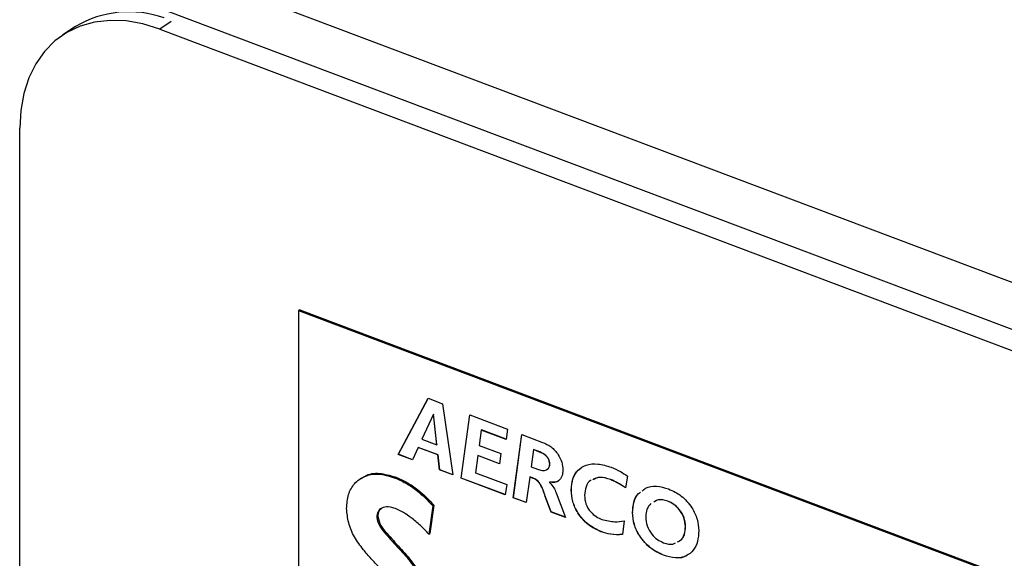
# Model space of a CAD drawing. Extents: x 19.1 to 29.8, y 0.6 to 8.7.
# Drawn here: x 21.9 to 22.1, y 6.4 to 6.5 of the extents above; entities that cross this region are included whole.
import ezdxf

# ---------------------------------------------------------------- set-up
doc = ezdxf.new("R2010")
doc.units = 0
doc.header["$MEASUREMENT"] = 0
doc.layers.get('0').update_dxf_attribs({"linetype": 'CONTINUOUS'})

msp = doc.modelspace()

# ---------------------------------------------------------------- linework, layer by layer
at = {"color": 7, "linetype": 'CONTINUOUS'}
for p, q in [((21.94309436321822, 6.490469244999723), (22.14424653167701, 6.414682563863749)), ((21.94022822780583, 6.484859730429203), (22.14154851722926, 6.40900970754535)), ((21.94123397080078, 6.483183722574108), (21.93959192050867, 6.482094185405613)), ((21.92758733275123, 6.482468384249476), (21.92579061657328, 6.481276222799536)), ((21.93959192050867, 6.482094185405613), (22.19771765697933, 6.384838338328996)), ((21.91965611030902, 5.732239843381467), (21.91965611030902, 6.467987521104112)), ((21.95952773070832, 6.442155800805825), (21.95937750360314, 6.442056121754826)), ((21.95937750360314, 6.442056121754826), (22.11886398520038, 6.381965279682704)), ((21.95937750360314, 6.442056121754826), (21.95937750360314, 6.377202063073275)), ((21.95952773070832, 6.442155800805825), (22.11901421230556, 6.382064958733702)), ((21.97355777455412, 6.421587719008721), (21.97782112712333, 6.429567078505938)), ((21.97357279726463, 6.421597686913822), (21.97782919904007, 6.429564037193166)), ((21.97782112712333, 6.429567078505938), (21.97987453451629, 6.428793401777202)), ((21.97987453451629, 6.428793401777202), (21.98133678157458, 6.418656767885693)), ((21.97856698362033, 6.42731100479425), (21.9769389906738, 6.423764603864285)), ((21.97858200633085, 6.427320972699349), (21.97856698362033, 6.42731100479425)), ((21.97904764669617, 6.422970110721322), (21.97856698362033, 6.42731100479425)), ((21.97906266940669, 6.422980078626423), (21.97858200633085, 6.427320972699349)), ((21.98251541900193, 6.418212684382205), (21.98374009695378, 6.427209137424586)), ((21.98253044171245, 6.418222652287303), (21.98375309601804, 6.427204239675826)), ((21.98374009695378, 6.427209137424586), (21.98911578859506, 6.425183700320392)), ((21.98911578859506, 6.425183700320392), (21.98891321028723, 6.423726316325355)), ((21.9769389906738, 6.423764603864285), (21.97904764669617, 6.422970110721322)), ((21.98538650611011, 6.425055097433451), (21.98509000513229, 6.422866245918999)), ((21.98540152882062, 6.425065065338551), (21.98538650611011, 6.425055097433451)), ((21.98891321028723, 6.423726316325355), (21.98538650611011, 6.425055097433451)), ((21.98891527450785, 6.423741166691729), (21.98540152882062, 6.425065065338551)), ((21.9899408347942, 6.415414958310222), (21.99115262139919, 6.424416268515924)), ((21.98995585750473, 6.415424926215323), (21.99116564176499, 6.424411362741234)), ((21.99115262139919, 6.424416268515924), (21.99410658145147, 6.423303284235304)), ((21.97638834600072, 6.422566172516138), (21.9755890824953, 6.420822368845676)), ((21.97640336871124, 6.422576140421238), (21.97638834600072, 6.422566172516138)), ((21.97920970934243, 6.421503147629662), (21.97638834600072, 6.422566172516138)), ((21.97922473205294, 6.421513115534761), (21.97640336871124, 6.422576140421238)), ((21.97906266940669, 6.422980078626423), (21.97904764669617, 6.422970110721322)), ((21.98509000513229, 6.422866245918999), (21.98817287865318, 6.421704690005186)), ((21.97357279726463, 6.421597686913822), (21.97355777455412, 6.421587719008721)), ((21.9755890824953, 6.420822368845676), (21.97355777455412, 6.421587719008721)), ((21.97559519071177, 6.420835695527326), (21.97357279726463, 6.421597686913822)), ((21.97922473205294, 6.421513115534761), (21.97920970934243, 6.421503147629662)), ((21.9794454368279, 6.419369383132699), (21.97920970934243, 6.421503147629662)), ((21.97946045953842, 6.419379351037798), (21.97922473205294, 6.421513115534761)), ((21.98489111006643, 6.421407474163014), (21.98455961828998, 6.418976187903038)), ((21.98490613277694, 6.421417442068115), (21.98489111006643, 6.421407474163014)), ((21.98797214196634, 6.420246612129675), (21.98489111006643, 6.421407474163014)), ((21.98797418742132, 6.420261469566511), (21.98490613277694, 6.421417442068115)), ((21.98817287865318, 6.421704690005186), (21.98797214196634, 6.420246612129675)), ((21.99280087217649, 6.422261534644314), (21.99247306364201, 6.419828860623391)), ((21.99281589488701, 6.422271502549416), (21.99280087217649, 6.422261534644314)), ((21.99369037510994, 6.421926390375275), (21.99280087217649, 6.422261534644314)), ((21.99370539782046, 6.421936358280377), (21.99281589488701, 6.422271502549416)), ((21.99370539782046, 6.421936358280377), (21.99369037510994, 6.421926390375275)), ((21.99247306364201, 6.419828860623391), (21.99337545792233, 6.419488859191033)), ((21.99514186218504, 6.42020091394979), (21.99512683947452, 6.420190946044689)), ((21.96830125711285, 6.418211551547517), (21.96811347323138, 6.418086952733768)), ((21.97298349066605, 6.418275403759389), (21.97313371777123, 6.418375082810387)), ((21.97946045953842, 6.419379351037798), (21.9794454368279, 6.419369383132699)), ((21.98133678157458, 6.418656767885693), (21.9794454368279, 6.419369383132699)), ((21.98133439758743, 6.418673294234559), (21.97946045953842, 6.419379351037798)), ((21.98253044171245, 6.418222652287303), (21.98251541900193, 6.418212684382205)), ((21.9887953465445, 6.415846551965176), (21.98251541900193, 6.418212684382205)), ((21.98879741076512, 6.41586140233155), (21.98253044171245, 6.418222652287303)), ((21.98455961828998, 6.418976187903038), (21.98899792485233, 6.417303935960214)), ((21.99227601019713, 6.418369394986932), (21.99178613901639, 6.414719690075072)), ((21.99229103290765, 6.418379362892032), (21.99227601019713, 6.418369394986932)), ((21.99266275060298, 6.41822368008735), (21.99227601019713, 6.418369394986932)), ((21.99267777331349, 6.41823364799245), (21.99229103290765, 6.418379362892032)), ((21.99267777331349, 6.41823364799245), (21.99266275060298, 6.41822368008735)), ((22.00620603129155, 6.418512835277254), (22.00590032220883, 6.416814725882252)), ((21.98899792485233, 6.417303935960214), (21.9887953465445, 6.415846551965176)), ((21.99513081245916, 6.417640904409973), (21.99511578974863, 6.417630936504874)), ((21.99511578974863, 6.417630936504874), (21.99511578974863, 6.417602978234222)), ((22.00380853051798, 6.418001920761639), (22.00379350780746, 6.417991952856538)), ((21.98995585750473, 6.415424926215323), (21.9899408347942, 6.415414958310222)), ((21.99178613901639, 6.414719690075072), (21.9899408347942, 6.415414958310222)), ((21.99178813568069, 6.414734565895113), (21.98995585750473, 6.415424926215323)), ((21.99449729484195, 6.415624964466942), (21.99448227213144, 6.415614996561843)), ((21.99533125940332, 6.413383970162235), (21.99448227213144, 6.415614996561843)), ((21.99534628211384, 6.413393938067334), (21.99449729484195, 6.415624964466942)), ((21.99602923375483, 6.416134491634939), (21.99736625058647, 6.412617232238242)), ((21.99820631949613, 6.41652006738537), (21.99819129678561, 6.416510099480269)), ((21.97848957959628, 6.41428479290134), (21.97792736954344, 6.410219393315066)), ((21.97863980670146, 6.414384471952339), (21.97807759664861, 6.410319072366065)), ((21.97848957959628, 6.41428479290134), (21.97863980670146, 6.414384471952339)), ((22.01193744552469, 6.414939132348513), (22.01192242281418, 6.414929164443413)), ((21.97049370328917, 6.412633148567279), (21.97064393039435, 6.412732827618276)), ((21.99534628211384, 6.413393938067334), (21.99533125940332, 6.413383970162235)), ((21.99736625058647, 6.412617232238242), (21.99533125940332, 6.413383970162235)), ((21.99735931677503, 6.412635472856365), (21.99534628211384, 6.413393938067334)), ((22.00692823645848, 6.413301748116849), (22.00691321374796, 6.413291780211749)), ((22.00573457632062, 6.412148233346067), (22.00546754127849, 6.410171945909244)), ((22.01447151599349, 6.411314337968739), (22.01445649328296, 6.411304370063639)), ((21.97792736954344, 6.410219393315066), (21.97807759664861, 6.410319072366065)), ((22.00243099802476, 6.410596770645815), (22.00241597531425, 6.410586802740714)), ((22.01132786898024, 6.407244634074946), (22.01131284626972, 6.407234666169845))]:
    msp.add_line(p, q, dxfattribs=at)
at = {"color": 7, "linetype": 'CONTINUOUS', "flags": 128}
msp.add_lwpolyline([(21.93959192050867, 6.482094185405613), (21.93718892412901, 6.482841959530387), (21.93482096884763, 6.483263590019847), (21.93252258478472, 6.48335292855203), (21.93032728755542, 6.483108672369962), (21.92826708953673, 6.482534383278795), (21.92637203305489, 6.481638435706665), (21.92466975230073, 6.480433894586673), (21.92318507036083, 6.478938324840736), (21.92193963724111, 6.477173535243481), (21.9209516141609, 6.475165260401196), (21.92023540872156, 6.472942785483323), (21.91980146481114, 6.470538519178743), (21.91965611030902, 6.467987521104112)], dxfattribs=at)
at = {"color": 7, "linetype": 'CONTINUOUS'}
msp.add_arc((21.9351998056711, 6.469674264740833), 0.01488755312189521, 70.25953124075978, 120.752552323084, dxfattribs=at)
for points, knots in [([(21.99410658145147, 6.423303284235304), (21.99451942526741, 6.423119102334024), (21.99534283918987, 6.422751752900838), (21.99632086289052, 6.421660939283778), (21.99691726241534, 6.420462171834195), (21.99698086344721, 6.419738400632071), (21.99701265935827, 6.419376567433827)], [0, 0, 0, 0, 0.2805363234460534, 0.5595276120491877, 0.7797956973111299, 1, 1, 1, 1]), ([(21.99512683947452, 6.420190946044687), (21.99511669227181, 6.420333151147413), (21.99509641792654, 6.420617280225816), (21.99488524487077, 6.4210569920171), (21.99442888557686, 6.42158688103025), (21.99399473423614, 6.421786469856585), (21.99369037510994, 6.421926390375275)], [0, 0, 0, 0, 0.1870008008262855, 0.3736319174294833, 0.5608885095706247, 1, 1, 1, 1]), ([(21.99514186218504, 6.420200913949788), (21.99513171498233, 6.420343119052512), (21.99511144063705, 6.420627248130915), (21.99490026758128, 6.4210669599222), (21.99444390828738, 6.421596848935349), (21.99400975694666, 6.421796437761683), (21.99370539782046, 6.421936358280376)], [0, 0, 0, 0, 0.1870008008262827, 0.3736319174294795, 0.5608885095706272, 0.9999999999999999, 0.9999999999999999, 0.9999999999999999, 0.9999999999999999]), ([(21.99337545792233, 6.419488859191032), (21.99360146546075, 6.419414605637914), (21.99405246769851, 6.419266431294476), (21.99463833706032, 6.419321716011739), (21.99505726909892, 6.419637730771946), (21.99510366643547, 6.420006676820818), (21.99512683947452, 6.420190946044687)], [0, 0, 0, 0, 0.2811133491549577, 0.5609669058762607, 0.7807259685953576, 1, 1, 1, 1]), ([(21.99468552880827, 6.419405196937602), (21.99481481845716, 6.419484138450709), (21.99507826223603, 6.419644991625735), (21.99512040282714, 6.420013339332173), (21.99514186218504, 6.420200913949788)], [0, 0, 0, 0, 0.4907675157605208, 1, 1, 1, 1]), ([(21.99819129678562, 6.416510099480269), (21.99823160315512, 6.417066009178315), (21.9983121582194, 6.418177033118567), (21.99909625046106, 6.419416389448497), (22.00034437340897, 6.420168325304672), (22.00199070172001, 6.42034428729291), (22.00323023541383, 6.419954735182025), (22.00385059805785, 6.419759771883569)], [0, 0, 0, 0, 0.1866516265574749, 0.3730361717412309, 0.5597418433583082, 0.779659306180382, 1, 1, 1, 1]), ([(21.99820631949613, 6.41652006738537), (21.99825128403252, 6.417068860075987), (21.99834114876518, 6.418165660185168), (21.99889393848683, 6.419207291043389), (21.99942077915494, 6.419496882077902), (21.99954930056374, 6.419567527056512)], [0, 0, 0, 0, 0.4308920869953748, 0.8611676068992037, 1, 1, 1, 1]), ([(22.00385059805785, 6.419759771883569), (22.00429613430934, 6.419568332665837), (22.00509192140449, 6.419226396721297), (22.00586553826366, 6.418730913134294), (22.00620603129156, 6.418512835277254)], [0, 0, 0, 0, 0.5598686560751236, 0.9999999999999999, 0.9999999999999999, 0.9999999999999999, 0.9999999999999999]), ([(21.96621019812465, 6.413879349465879), (21.96625777643537, 6.414566038155538), (21.96635287533917, 6.415938582507209), (21.96726474900955, 6.417513094539627), (21.96871436557182, 6.418568598911018), (21.97068649757115, 6.418962445883351), (21.9722174749102, 6.41850452290348), (21.97298349066606, 6.418275403759388)], [0, 0, 0, 0, 0.1867763188870685, 0.3733260578987106, 0.5601413762172747, 0.7799192531650985, 1, 1, 1, 1]), ([(21.96832913948061, 6.418132156655987), (21.96849538609328, 6.418266894728908), (21.96917551334266, 6.418818118200164), (21.97085528454603, 6.41903523678941), (21.97237389147788, 6.418595235126189), (21.97313371777123, 6.418375082810387)], [0, 0, 0, 0, 0.1391515687292042, 0.5692794106514675, 1, 1, 1, 1]), ([(21.97298349066606, 6.418275403759388), (21.97353101198738, 6.418037662804743), (21.97462604287023, 6.417562186001715), (21.97653147027971, 6.416281041761081), (21.97774705894733, 6.415041776174055), (21.97848957959628, 6.41428479290134)], [0, 0, 0, 0, 0.2801489117672777, 0.5602918064180761, 1, 1, 1, 1]), ([(21.97313371777123, 6.418375082810387), (21.97368123909257, 6.418137341855739), (21.97477626997541, 6.417661865052712), (21.97668169738488, 6.41638072081208), (21.97789728605251, 6.415141455225055), (21.97863980670146, 6.414384471952339)], [0, 0, 0, 0, 0.2801489117672786, 0.560291806418078, 1, 1, 1, 1]), ([(21.99448227213144, 6.415614996561843), (21.99429335641129, 6.416213825024048), (21.99403138038622, 6.417044241360514), (21.99327797046921, 6.417975014731882), (21.99286876850126, 6.418140409834352), (21.99266275060298, 6.418223680087348)], [0, 0, 0, 0, 0.5621566297746662, 0.7795622260495237, 1, 1, 1, 1]), ([(21.99449729484195, 6.415624964466942), (21.99430837912181, 6.416223792929147), (21.99404640309674, 6.417054209265614), (21.99329299317972, 6.41798498263698), (21.99288379121177, 6.418150377739453), (21.99267777331349, 6.41823364799245)], [0, 0, 0, 0, 0.5621566297746602, 0.7795622260495243, 0.9999999999999999, 0.9999999999999999, 0.9999999999999999, 0.9999999999999999]), ([(21.99701265935827, 6.419376567433827), (21.99698597324313, 6.419057988147688), (21.99693264241628, 6.418421323850354), (21.99645758342709, 6.417805447850853), (21.99580866220638, 6.417561155766099), (21.99534690543745, 6.417607660325646), (21.99511578974863, 6.417630936504874)], [0, 0, 0, 0, 0.2799065581982711, 0.5593788420894554, 0.7794629786292854, 1, 1, 1, 1]), ([(22.00379350780746, 6.417991952856538), (22.00325553246345, 6.418171261985554), (22.00230988736902, 6.418486448917678), (22.00157802388273, 6.418126072906884), (22.00126251586969, 6.417970713989213)], [0, 0, 0, 0, 0.5688977262087144, 0.9999999999999999, 0.9999999999999999, 0.9999999999999999, 0.9999999999999999]), ([(22.00380853051798, 6.418001920761637), (22.00327055517396, 6.418181229890656), (22.00232491007953, 6.418496416822779), (22.00159304659325, 6.418136040811985), (22.00127753858021, 6.417980681894313)], [0, 0, 0, 0, 0.5688977262087138, 0.9999999999999999, 0.9999999999999999, 0.9999999999999999, 0.9999999999999999]), ([(21.99511578974863, 6.41760297823422), (21.9953345331638, 6.41735670878426), (21.99572703015418, 6.416914821114812), (21.99593650279924, 6.416373935169679), (21.99602923375483, 6.416134491634939)], [0, 0, 0, 0, 0.5573123374753474, 1, 1, 1, 1]), ([(21.99644703918579, 6.417913285227623), (21.99642892353877, 6.41788772004787), (21.99628781637787, 6.417688586672795), (21.99580897503167, 6.417587842059431), (21.9953570214942, 6.417623204844117), (21.99513081245916, 6.417640904409973)], [0, 0, 0, 0, 0.06852856484044685, 0.5337855840238513, 1, 1, 1, 1]), ([(22.00103384851289, 6.417891762099806), (22.00100704128276, 6.417883068218498), (22.00063605071647, 6.417762751873499), (22.00022531221447, 6.417013720070237), (22.00012650942501, 6.41617760827696), (22.00007711666937, 6.41575962548804)], [0, 0, 0, 0, 0.03748982201615352, 0.5188290707154166, 0.9999999999999999, 0.9999999999999999, 0.9999999999999999, 0.9999999999999999]), ([(22.00590032220883, 6.416814725882252), (22.0055145573657, 6.417082840571052), (22.0048255769466, 6.417561696469777), (22.00410890863554, 6.417860466296653), (22.00379350780746, 6.417991952856538)], [0, 0, 0, 0, 0.559906831080994, 1, 1, 1, 1]), ([(22.00591534491936, 6.416824693787351), (22.00552958007622, 6.417092808476152), (22.00484059965712, 6.417571664374878), (22.00412393134605, 6.417870434201752), (22.00380853051798, 6.418001920761637)], [0, 0, 0, 0, 0.5599068310809886, 1, 1, 1, 1]), ([(22.00830609537426, 6.416413029935851), (22.00845810175567, 6.416540551921654), (22.00899654429108, 6.416992264940022), (22.01030720811953, 6.417176759815765), (22.01146473294839, 6.41684081017187), (22.01204396979887, 6.416672697653847)], [0, 0, 0, 0, 0.1642401780883161, 0.5817775351831016, 1, 1, 1, 1]), ([(22.00241597531425, 6.410586802740714), (22.00180213095588, 6.410872558304034), (22.00057660638215, 6.411443061983254), (21.99912866328006, 6.413094069566537), (21.99830229768871, 6.414901954905701), (21.99822832158995, 6.41597369629292), (21.99819129678562, 6.416510099480269)], [0, 0, 0, 0, 0.2802494375091704, 0.5595108397606362, 0.7795365632394429, 1, 1, 1, 1]), ([(22.00243099802477, 6.410596770645813), (22.00181715366639, 6.410882526209132), (22.00059162909266, 6.411453029888355), (21.99914368599058, 6.413104037471638), (21.99831732039923, 6.414911922810799), (21.99824334430047, 6.415983664198019), (21.99820631949613, 6.41652006738537)], [0, 0, 0, 0, 0.2802494375091727, 0.5595108397606353, 0.7795365632394434, 1, 1, 1, 1]), ([(22.00007711666937, 6.41575962548804), (22.00011179495351, 6.415355688575301), (22.00018103897968, 6.414549125654148), (22.00086927505185, 6.413427636790257), (22.00172061915477, 6.412691230063027), (22.00228341138286, 6.412443794580376), (22.00256514661365, 6.412319927744035)], [0, 0, 0, 0, 0.279790298068558, 0.5586725872360491, 0.779070366848474, 1, 1, 1, 1]), ([(22.00691321374796, 6.413291780211747), (22.00695228965894, 6.413809122581914), (22.00703039328563, 6.414843169245003), (22.00749411574551, 6.415839836987962), (22.00794568150141, 6.416149315311952), (22.00804524460351, 6.416217550384178)], [0, 0, 0, 0, 0.4383532134529452, 0.8761657729309406, 1, 1, 1, 1]), ([(22.00692823645848, 6.413301748116849), (22.00696755399457, 6.413818774042883), (22.00704614057347, 6.414852188208003), (22.00750142679453, 6.415840132652987), (22.00794202262982, 6.416144205913252), (22.0080314600097, 6.416205930318045)], [0, 0, 0, 0, 0.4438241035409502, 0.8871008054468854, 1, 1, 1, 1]), ([(22.01204396979887, 6.416672697653847), (22.01266113934571, 6.416384984969557), (22.01389360417143, 6.415810433348986), (22.01535548464803, 6.414167097811163), (22.01622268843203, 6.412357028062169), (22.01630241513776, 6.411276405909484), (22.01634231316672, 6.410735624830648)], [0, 0, 0, 0, 0.280248881813502, 0.5596466822656906, 0.7796318152080235, 1, 1, 1, 1]), ([(21.97317981798609, 6.413866142807726), (21.9728261637278, 6.413972784064092), (21.97211959505174, 6.414185843484574), (21.97123158613919, 6.414019870826423), (21.97059753024366, 6.413502265699125), (21.97052829659942, 6.412922723068669), (21.97049370328918, 6.412633148567279)], [0, 0, 0, 0, 0.280548933099439, 0.5605109611469042, 0.7804047319302501, 1, 1, 1, 1]), ([(22.00951685309025, 6.41457929172156), (22.00930595193491, 6.414332909989782), (22.00888407474869, 6.413840059054138), (22.00882738402456, 6.413067463773774), (22.00879903363171, 6.412681097572779)], [0, 0, 0, 0, 0.4999112590842796, 1, 1, 1, 1]), ([(22.01192242281418, 6.414929164443412), (22.01144907446452, 6.415062142113156), (22.01069200357204, 6.415274825907631), (22.01014955164306, 6.41492316668239), (22.00994626045569, 6.41479137763782)], [0, 0, 0, 0, 0.6252364928524973, 0.9999999999999999, 0.9999999999999999, 0.9999999999999999, 0.9999999999999999]), ([(22.0119374455247, 6.414939132348513), (22.01146409717504, 6.415072110018255), (22.01070702628256, 6.41528479381273), (22.01016457435357, 6.414933134587491), (22.00996128316621, 6.414801345542918)], [0, 0, 0, 0, 0.625236492852505, 1, 1, 1, 1]), ([(22.01445649328297, 6.411304370063637), (22.0144172854788, 6.411722274804284), (22.01433889024301, 6.41255786714065), (22.01364395993258, 6.413709604823633), (22.01279654858824, 6.414531654169175), (22.01221395074511, 6.414796591590383), (22.01192242281418, 6.414929164443412)], [0, 0, 0, 0, 0.2796279790997174, 0.5591106624141372, 0.779382025058057, 1, 1, 1, 1]), ([(22.01447151599348, 6.411314337968739), (22.01443230818932, 6.411732242709385), (22.01435391295353, 6.412567835045751), (22.0136589826431, 6.413719572728734), (22.01281157129876, 6.414541622074274), (22.01222897345564, 6.414806559495483), (22.0119374455247, 6.414939132348513)], [0, 0, 0, 0, 0.2796279790997196, 0.5591106624141363, 0.7793820250580521, 1, 1, 1, 1]), ([(21.97334937339885, 6.401304431957612), (21.97325334663222, 6.401830076261036), (21.9730604020635, 6.402886242338279), (21.97195607865037, 6.404264668329407), (21.97086200335266, 6.405523803997426), (21.9696938362704, 6.406734442695904), (21.96847581701239, 6.40814242189176), (21.96724793900655, 6.409806652912925), (21.96638651429706, 6.411882752614869), (21.96626897906963, 6.41321371654044), (21.96621019812465, 6.413879349465879)], [0, 0, 0, 0, 0.1108862151558171, 0.2228013470689028, 0.3351818475506393, 0.4475879535468838, 0.5599545636813861, 0.7068445484304482, 0.8533890234828182, 1, 1, 1, 1]), ([(21.97049370328918, 6.412633148567279), (21.97060423674315, 6.412198403614659), (21.9708272661609, 6.41132119485874), (21.97179606352509, 6.410252943645871), (21.97269870510413, 6.409210312871061), (21.97365627185177, 6.408202730976438), (21.97459558121189, 6.407178926659807), (21.97563347418729, 6.405869287430857), (21.97668096824885, 6.40421904065573), (21.97747159010031, 6.402164879381554), (21.97757912912679, 6.400847376054476), (21.97763287856337, 6.40018887035796)], [0, 0, 0, 0, 0.09184420339477109, 0.1853190909132831, 0.2789430084654757, 0.3725715897478396, 0.4661947071889854, 0.5597853680964563, 0.7065527756462646, 0.853331172003444, 1, 1, 1, 1]), ([(21.9712333230729, 6.41391495492683), (21.97107869799252, 6.413806083363545), (21.97072389878754, 6.413556269141919), (21.97067277430855, 6.413029835920063), (21.97064393039435, 6.412732827618276)], [0, 0, 0, 0, 0.4358101095158355, 1, 1, 1, 1]), ([(21.97064393039435, 6.412732827618276), (21.97075446384833, 6.412298082665657), (21.97097749326608, 6.411420873909739), (21.97194629063027, 6.41035262269687), (21.97284893220931, 6.409309991922061), (21.97380649895694, 6.408302410027435), (21.97474580831707, 6.407278605710805), (21.97578370129246, 6.405968966481857), (21.97683119535403, 6.404318719706727), (21.97762181720549, 6.402264558432551), (21.97772935623196, 6.400947055105473), (21.97778310566855, 6.400288549408957)], [0, 0, 0, 0, 0.09184420339477112, 0.1853190909132818, 0.2789430084654743, 0.3725715897478383, 0.4661947071889843, 0.5597853680964564, 0.7065527756462648, 0.8533311720034442, 1, 1, 1, 1]), ([(21.97792736954344, 6.410219393315066), (21.97752773271749, 6.410655225800983), (21.97672832800056, 6.411527033708622), (21.97548274651884, 6.412516280923063), (21.97430502743214, 6.413353368334567), (21.97355479296887, 6.413695261199937), (21.97317981798609, 6.413866142807726)], [0, 0, 0, 0, 0.2799570073816022, 0.56000582957965, 0.7800863402685055, 1, 1, 1, 1]), ([(22.01131284626973, 6.407234666169845), (22.01068370662172, 6.407530246484733), (22.00942711277832, 6.408120615260719), (22.00794531018631, 6.40979856525708), (22.00704091315175, 6.411636218441066), (22.00695579919387, 6.412739680247691), (22.00691321374796, 6.413291780211747)], [0, 0, 0, 0, 0.2802182607947514, 0.5596858224386794, 0.7796956449735125, 1, 1, 1, 1]), ([(22.01132786898024, 6.407244634074944), (22.01069872933224, 6.407540214389833), (22.00944213548885, 6.40813058316582), (22.00796033289682, 6.409808533162178), (22.00705593586227, 6.411646186346165), (22.00697082190439, 6.412749648152791), (22.00692823645848, 6.413301748116849)], [0, 0, 0, 0, 0.2802182607947505, 0.5596858224386785, 0.779695644973513, 1, 1, 1, 1]), ([(22.00879903363171, 6.412681097572779), (22.00883506439597, 6.412261175944985), (22.00890703251299, 6.411422421356334), (22.00958300685564, 6.410247413437675), (22.0104413736454, 6.409420310031978), (22.01102832700999, 6.409153863268089), (22.01132205437462, 6.409020526089207)], [0, 0, 0, 0, 0.2799153727773008, 0.5591050515381848, 0.7793642236316811, 1, 1, 1, 1]), ([(22.00256514661365, 6.412319927744035), (22.00318686954448, 6.412168520862014), (22.00429888955264, 6.411897712960569), (22.00529526687764, 6.412071575976602), (22.00573457632062, 6.412148233346065)], [0, 0, 0, 0, 0.5590932953304887, 1, 1, 1, 1]), ([(22.01330732452989, 6.409148571733215), (22.01346295701693, 6.40921086943338), (22.01391599306393, 6.40939221398656), (22.01435556376879, 6.410162522089883), (22.01442284061612, 6.410923646647249), (22.01445649328297, 6.411304370063637)], [0, 0, 0, 0, 0.2073188162564339, 0.6034915895658279, 1, 1, 1, 1]), ([(22.01332234724041, 6.409158539638313), (22.01347797972744, 6.409220837338481), (22.01393101577445, 6.409402181891659), (22.01437058647931, 6.410172489994985), (22.01443786332664, 6.410933614552349), (22.01447151599348, 6.411314337968739)], [0, 0, 0, 0, 0.2073188162564218, 0.6034915895658262, 0.9999999999999999, 0.9999999999999999, 0.9999999999999999, 0.9999999999999999]), ([(22.00546754127849, 6.410171945909244), (22.00491601965966, 6.410148964015936), (22.00393104293763, 6.410107920058337), (22.00287896111404, 6.410440462156118), (22.00241597531425, 6.410586802740714)], [0, 0, 0, 0, 0.5599336578113492, 1, 1, 1, 1]), ([(22.00548256398901, 6.410181913814343), (22.00493104237018, 6.410158931921035), (22.00394606564815, 6.410117887963436), (22.00289398382456, 6.410450430061219), (22.00243099802477, 6.410596770645813)], [0, 0, 0, 0, 0.5599336578113528, 1, 1, 1, 1]), ([(22.01634231316672, 6.410735624830648), (22.01631180080158, 6.410210257394584), (22.01625081806998, 6.409160245663421), (22.01563203603439, 6.407894727458943), (22.01456107221127, 6.407034436628154), (22.01306472053135, 6.406710019114101), (22.01189719132107, 6.40705966793085), (22.01131284626973, 6.407234666169845)], [0, 0, 0, 0, 0.1869252911229637, 0.3735932892997313, 0.5603004069047907, 0.779931603389762, 1, 1, 1, 1]), ([(22.01132205437462, 6.409020526089207), (22.01180698906097, 6.40886733728215), (22.01244573088083, 6.4086655614551), (22.01290464165459, 6.40893816477625), (22.0130151460062, 6.409003806846505)], [0, 0, 0, 0, 0.7592029694388542, 1, 1, 1, 1]), ([(22.01477809183349, 6.407328374310158), (22.01471528091792, 6.407274276176564), (22.01427021863687, 6.406890950467712), (22.01305901729223, 6.406748989821135), (22.01190530080364, 6.4070793098429), (22.01132786898024, 6.407244634074944)], [0, 0, 0, 0, 0.07585176336308096, 0.5374664342188147, 1, 1, 1, 1])]:
    msp.add_open_spline(points, degree=3, knots=knots, dxfattribs=at)

doc.saveas('drawing.dxf')
